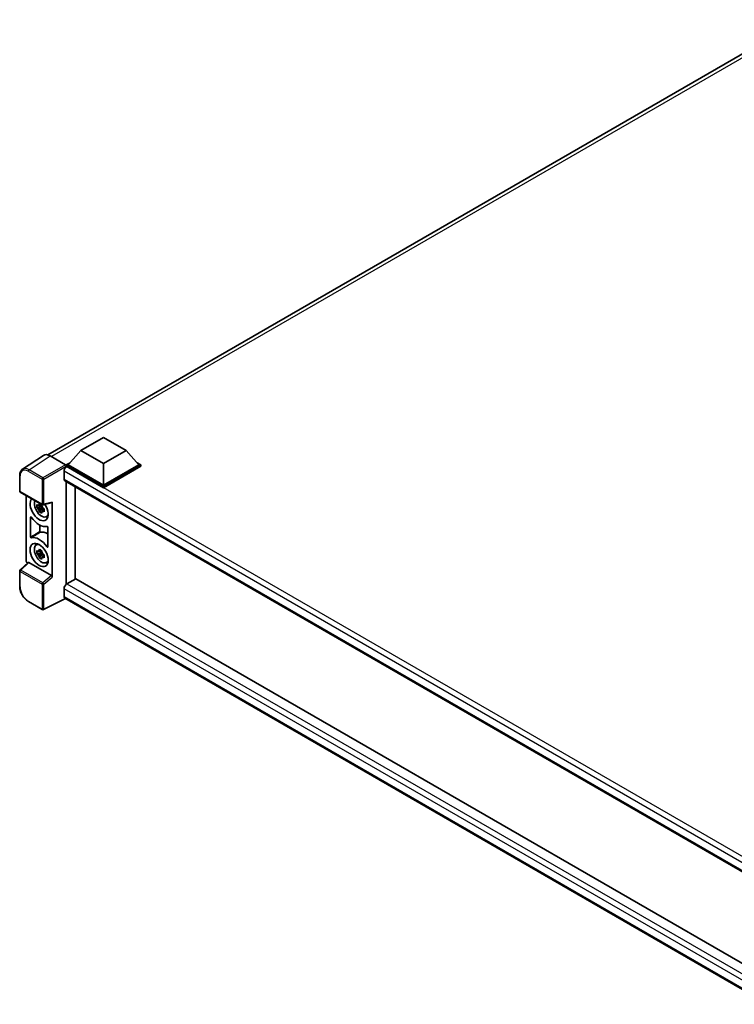
# Model space of a CAD drawing. Units: millimetres. Extents: x 0 to 12386, y 0 to 1686.
# Drawn here: x 1097 to 1284, y 228 to 485 of the extents above; entities that cross this region are included whole.
import ezdxf

# ---------------------------------------------------------------- set-up
doc = ezdxf.new("R2010")
doc.units = ezdxf.units.MM
doc.header["$LTSCALE"] = 4
doc.layers.add('Visible (ISO)', color=7, linetype='Continuous', lineweight=35)
doc.layers.add('Visible Narrow (ISO)', color=7, linetype='Continuous', lineweight=25)

msp = doc.modelspace()

# ---------------------------------------------------------------- linework, layer by layer
at = {"layer": 'Visible (ISO)'}
for p, q in [((1104.6719, 371.1804), (1301.2113, 484.6524)), ((1113.3362, 372.3376), (1119.2287, 375.7396)), ((1119.2287, 375.7396), (1125.1213, 372.3376)), ((1113.3362, 372.3376), (1109.9892, 368.5817)), ((1119.2287, 368.9355), (1113.3362, 372.3376)), ((1125.1213, 372.3376), (1119.2287, 368.9355)), ((1125.1213, 372.3376), (1128.4683, 368.5817)), ((1103.5508, 371.0531), (1098.0803, 367.4376)), ((1105.2737, 370.9231), (1109.2822, 368.6088)), ((1109.5178, 368.5817), (1110.4887, 369.1423)), ((1109.5178, 368.2006), (1109.5178, 368.5817)), ((1119.2287, 362.9751), (1109.5178, 368.5817)), ((1109.5178, 368.2008), (1109.5178, 368.0531)), ((1109.6356, 368.1326), (1109.5178, 368.2006)), ((1119.2287, 362.594), (1109.5178, 368.2006)), ((1119.2287, 363.2472), (1109.9892, 368.5817)), ((1119.2287, 368.9355), (1119.2287, 363.2472)), ((1128.4683, 368.5817), (1119.2287, 363.2472)), ((1128.9397, 368.5817), (1119.2287, 362.9751)), ((1128.9397, 368.2006), (1119.2287, 362.594)), ((1127.9687, 369.1423), (1128.9397, 368.5817)), ((1128.9397, 368.2006), (1128.9397, 368.5817)), ((1097.3613, 361.7826), (1097.3613, 365.8185)), ((1108.9285, 366.9079), (1108.9285, 364.8666)), ((1109.1356, 364.4088), (1294.7525, 257.2429)), ((1109.5178, 364.1882), (1109.5178, 337.4345)), ((1111.7925, 338.7592), (1111.7925, 362.8749)), ((1119.2287, 362.594), (1119.2287, 362.9751)), ((1097.528, 361.494), (1103.2609, 358.1841)), ((1099.0347, 343.6406), (1099.0347, 360.6241)), ((1103.1412, 357.6824), (1101.8755, 357.4164)), ((1102.4854, 356.3599), (1103.3487, 357.323)), ((1103.0935, 358.1955), (1102.757, 358.0012)), ((1102.757, 357.221), (1103.2945, 357.5313)), ((1103.1412, 358.0244), (1103.1412, 358.1695)), ((1103.1412, 357.6824), (1103.1412, 357.7555)), ((1103.2339, 357.6289), (1103.1412, 357.6824)), ((1103.3487, 357.323), (1103.3487, 357.4301)), ((1103.3487, 357.323), (1103.412, 357.2865)), ((1103.7692, 357.0252), (1103.4327, 356.8309)), ((1103.5092, 358.1496), (1105.7589, 358.7177)), ((1103.6448, 357.152), (1103.7705, 357.0795)), ((1105.8588, 339.2799), (1105.8588, 358.8886)), ((1100.2132, 349.7421), (1100.2132, 354.9454)), ((1104.3082, 355.0423), (1104.7709, 355.2471)), ((1102.6113, 352.8688), (1102.6113, 351.1714)), ((1104.6803, 352.3663), (1104.6803, 347.1631)), ((1101.6458, 347.6785), (1102.0545, 347.9767)), ((1103.1412, 345.7071), (1101.8755, 345.4411)), ((1102.4854, 344.3846), (1103.3487, 345.3478)), ((1103.0935, 346.2202), (1102.757, 346.0259)), ((1102.757, 345.2457), (1103.2945, 345.556)), ((1103.1412, 346.0491), (1103.1412, 346.1942)), ((1103.1412, 345.7071), (1103.1412, 345.7802)), ((1103.2339, 345.6536), (1103.1412, 345.7071)), ((1103.3487, 345.3478), (1103.3487, 345.4548)), ((1103.3487, 345.3478), (1103.412, 345.3112)), ((1103.7692, 345.0499), (1103.4327, 344.8556)), ((1103.6448, 345.1768), (1103.7705, 345.1042)), ((1099.5566, 343.0918), (1097.4682, 341.1586)), ((1105.625, 339.6934), (1099.7399, 343.0912)), ((1104.3082, 343.067), (1104.7709, 343.2718)), ((1097.3613, 336.8782), (1097.3613, 340.914)), ((1111.9927, 338.8748), (1109.6356, 337.514)), ((1111.9927, 338.8748), (1294.6675, 233.4074)), ((1108.9285, 336.2892), (1108.9285, 334.248)), ((1292.5228, 227.9116), (1109.1356, 333.7902)), ((1103.2609, 330.8316), (1099.648, 332.9175)), ((1109.3137, 333.6874), (1103.5765, 330.8221))]:
    msp.add_line(p, q, dxfattribs=at)
for centre, start, end in [((1097.6947, 361.7826), 180, 240), ((1103.4276, 358.4727), 240, 284.173003), ((1097.6947, 340.914), 132.789481, 180), ((1103.4276, 331.1203), 240, 296.538708)]:
    msp.add_arc(centre, 0.3333, start, end, dxfattribs=at)
for centre, major_axis, ratio, start_param, end_param in [((1105.2766, 368.1982), (-1.6687, 2.8903), 0.5766475, 5.49839614, 6.31804945), ((1109.6356, 367.3161), (-0.5, -0.866), 0.57735027, 3.92699082, 5.49778714), ((1109.2819, 368.3366), (-0.1667, 0.2887), 0.5780539, 3.9275998, 5.49717816), ((1109.6356, 365.2749), (-0.5, -0.866), 0.57735027, 5.49778714, 6.28318531), ((1102.4467, 357.0419), (1.6667, -2.8868), 0.57735027, 3.29297256, 7.94489041), ((1103.0596, 357.3957), (-1.3338, 2.3101), 0.57735027, 0.35706869, 3.53279276), ((1102.7726, 357.23), (-0.5218, 0.9038), 0.57735027, 5.97330265, 6.59306797), ((1102.7726, 357.23), (-0.5218, 0.9038), 0.57735027, 1.26091366, 1.88067899), ((1102.7726, 357.23), (0.5218, -0.9038), 0.57735027, 1.26091366, 1.88067899), ((1105.6229, 359.0272), (-0.1623, 0.2992), 0.5718249, 2.9967698, 3.95327169), ((1102.4467, 357.0419), (2.5, -4.3301), 0.57735027, 4.86750938, 6.1280649), ((1102.7726, 357.23), (0.5218, -0.9038), 0.57735027, 5.97330265, 6.59306797), ((1103.8609, 357.8584), (1.6667, -2.8868), 0.57735027, 5.62163033, 5.84503628), ((1102.4467, 345.0666), (-2.5, 4.3301), 0.57735027, 4.86750938, 6.1280649), ((1104.8037, 346.4274), (-2.5291, 4.3805), 0.57735027, 5.53231308, 6.10618845), ((1103.0596, 345.4204), (-1.3338, 2.3101), 0.57735027, 5.8919852, 9.81597807), ((1103.8609, 345.8831), (1.6667, -2.8868), 0.57735027, 3.57974168, 3.80314763), ((1102.7726, 345.2547), (-0.5218, 0.9038), 0.57735027, 5.97330265, 6.59306797), ((1102.7726, 345.2547), (-0.5218, 0.9038), 0.57735027, 1.26091366, 1.88067899), ((1102.7726, 345.2547), (0.5218, -0.9038), 0.57735027, 1.26091366, 1.88067899), ((1102.7726, 345.2547), (0.5218, -0.9038), 0.57735027, 5.97330265, 6.59306797), ((1099.5063, 343.3689), (-0.3333, 0.5774), 0.5780539, 0.78600715, 2.07195873), ((1099.7419, 342.8091), (0.1623, -0.2992), 0.5718249, 2.39113692, 3.28641551), ((1103.8609, 345.8831), (1.6667, -2.8868), 0.57735027, 5.62163033, 5.84503628), ((1105.6229, 339.4137), (0.1607, -0.2968), 0.58179756, 0.82141755, 2.38355232), ((1109.6356, 336.6975), (-0.5, -0.866), 0.57735027, 3.92699082, 5.49778714), ((1109.6356, 334.6562), (-0.5, -0.866), 0.57735027, 5.49778714, 6.28318531)]:
    msp.add_ellipse(centre, major_axis=major_axis, ratio=ratio, start_param=start_param, end_param=end_param, dxfattribs=at)
msp.add_ellipse((1102.4467, 345.0666), major_axis=(1.6667, -2.8868), ratio=0.57735027, dxfattribs=at)
for points, knots in [([(1097.3613, 365.8185), (1097.3613, 365.9555), (1097.3702, 366.0889), (1097.4067, 366.3464), (1097.4343, 366.4705), (1097.5091, 366.7067), (1097.5565, 366.8189), (1097.6717, 367.0277), (1097.7397, 367.1244), (1097.8958, 367.2975), (1097.9839, 367.3739), (1098.0803, 367.4376)], [-0.784789176, -0.784789176, -0.784789176, -0.784789176, -0.634804167, -0.634804167, -0.484819158, -0.484819158, -0.334834149, -0.334834149, -0.184849141, -0.184849141, -0.034864132, -0.034864132, -0.034864132, -0.034864132]), ([(1101.8755, 357.4164), (1101.8646, 357.5485), (1101.8595, 357.68), (1101.8595, 357.9264), (1101.8646, 358.06), (1101.8755, 358.1966)], [4.331071921, 4.331071921, 4.331071921, 4.331071921, 4.398975087, 4.398975087, 4.466878254, 4.466878254, 4.466878254, 4.466878254]), ([(1101.8755, 358.1966), (1101.9345, 358.146), (1101.9946, 358.0962), (1102.0759, 358.031), (1102.0962, 358.0149), (1102.1165, 357.9989)], [4.4863158772, 4.4863158772, 4.4863158772, 4.4863158772, 4.5307133937, 4.5307133937, 4.5453911286, 4.5453911286, 4.5453911286, 4.5453911286]), ([(1102.1165, 357.2187), (1102.0962, 357.2347), (1102.0759, 357.2508), (1101.9946, 357.3159), (1101.9345, 357.3658), (1101.8755, 357.4164)], [4.8174915459, 4.8174915459, 4.8174915459, 4.8174915459, 4.8321692807, 4.8321692807, 4.8765667973, 4.8765667973, 4.8765667973, 4.8765667973]), ([(1102.4348, 358.1827), (1102.4384, 358.2125), (1102.4422, 358.2425), (1102.458, 358.3637), (1102.4712, 358.4558), (1102.4854, 358.5488)], [4.8174915459, 4.8174915459, 4.8174915459, 4.8174915459, 4.8321692807, 4.8321692807, 4.8765667973, 4.8765667973, 4.8765667973, 4.8765667973]), ([(1102.4854, 358.5488), (1102.5944, 358.4813), (1102.7057, 358.4149), (1102.9191, 358.2917), (1103.0374, 358.2256), (1103.1611, 358.1587)], [4.331071921, 4.331071921, 4.331071921, 4.331071921, 4.398975087, 4.398975087, 4.466878254, 4.466878254, 4.466878254, 4.466878254]), ([(1103.1611, 358.1587), (1103.1468, 358.0657), (1103.1337, 357.9736), (1103.1179, 357.8524), (1103.1141, 357.8224), (1103.1105, 357.7926)], [4.4863158772, 4.4863158772, 4.4863158772, 4.4863158772, 4.5307133937, 4.5307133937, 4.5453911286, 4.5453911286, 4.5453911286, 4.5453911286]), ([(1103.4287, 357.2413), (1103.4564, 357.2296), (1103.4843, 357.2178), (1103.5971, 357.1709), (1103.6835, 357.1362), (1103.7711, 357.1021)], [4.8174915459, 4.8174915459, 4.8174915459, 4.8174915459, 4.8321692807, 4.8321692807, 4.8765667973, 4.8765667973, 4.8765667973, 4.8765667973]), ([(1103.7711, 357.1021), (1103.7672, 356.9615), (1103.7653, 356.8261), (1103.7653, 356.5796), (1103.7672, 356.45), (1103.7711, 356.3219)], [4.331071921, 4.331071921, 4.331071921, 4.331071921, 4.398975087, 4.398975087, 4.466878254, 4.466878254, 4.466878254, 4.466878254]), ([(1100.363, 354.9468), (1100.3531, 354.9609), (1100.3418, 354.9734), (1100.318, 354.994), (1100.3056, 355.0018), (1100.2813, 355.0116), (1100.2696, 355.0135), (1100.2486, 355.0112), (1100.2394, 355.0069), (1100.2259, 354.994), (1100.2212, 354.9863), (1100.2148, 354.9678), (1100.2132, 354.9571), (1100.2132, 354.9454)], [0, 0, 0, 0, 0.0078199922, 0.0078199922, 0.0156337436, 0.0156337436, 0.0234424956, 0.0234424956, 0.031250375, 0.031250375, 0.0376977954, 0.0376977954, 0.0441465642, 0.0441465642, 0.0441465642, 0.0441465642]), ([(1102.4854, 356.3599), (1102.4712, 356.4363), (1102.458, 356.5133), (1102.4422, 356.6162), (1102.4384, 356.6418), (1102.4348, 356.6675)], [4.4863158772, 4.4863158772, 4.4863158772, 4.4863158772, 4.5307133937, 4.5307133937, 4.5453911286, 4.5453911286, 4.5453911286, 4.5453911286]), ([(1103.1611, 355.9697), (1103.0374, 356.0287), (1102.9191, 356.0911), (1102.7057, 356.2143), (1102.5944, 356.2844), (1102.4854, 356.3599)], [4.331071921, 4.331071921, 4.331071921, 4.331071921, 4.398975087, 4.398975087, 4.466878254, 4.466878254, 4.466878254, 4.466878254]), ([(1103.1105, 356.2774), (1103.1141, 356.2517), (1103.1179, 356.2261), (1103.1337, 356.1232), (1103.1468, 356.0462), (1103.1611, 355.9697)], [4.8174915459, 4.8174915459, 4.8174915459, 4.8174915459, 4.8321692807, 4.8321692807, 4.8765667973, 4.8765667973, 4.8765667973, 4.8765667973]), ([(1103.7711, 356.3219), (1103.6835, 356.356), (1103.5971, 356.3907), (1103.4843, 356.4376), (1103.4564, 356.4493), (1103.4287, 356.4611)], [4.4863158772, 4.4863158772, 4.4863158772, 4.4863158772, 4.5307133937, 4.5307133937, 4.5453911286, 4.5453911286, 4.5453911286, 4.5453911286]), ([(1104.6803, 352.3663), (1104.6803, 352.3805), (1104.6779, 352.3959), (1104.6686, 352.4275), (1104.6617, 352.4434), (1104.6445, 352.4736), (1104.6342, 352.4875), (1104.6116, 352.5116), (1104.5995, 352.5216), (1104.5771, 352.5348), (1104.567, 352.5389), (1104.5477, 352.543), (1104.5386, 352.5429), (1104.5305, 352.5407)], [0, 0, 0, 0, 0.0078199624, 0.0078199624, 0.0156336701, 0.0156336701, 0.023442371, 0.023442371, 0.0312501991, 0.0312501991, 0.0376977323, 0.0376977323, 0.0441465637, 0.0441465637, 0.0441465637, 0.0441465637]), ([(1100.2132, 349.7421), (1100.2132, 349.728), (1100.2156, 349.7125), (1100.2249, 349.6809), (1100.2317, 349.665), (1100.249, 349.6349), (1100.2592, 349.6209), (1100.2818, 349.5968), (1100.2939, 349.5868), (1100.3163, 349.5736), (1100.3264, 349.5695), (1100.3457, 349.5655), (1100.3548, 349.5655), (1100.363, 349.5677)], [0, 0, 0, 0, 0.0078199624, 0.0078199624, 0.0156336702, 0.0156336702, 0.023442371, 0.023442371, 0.0312501992, 0.0312501992, 0.0376977324, 0.0376977324, 0.0441465637, 0.0441465637, 0.0441465637, 0.0441465637]), ([(1102.6113, 351.1714), (1102.6113, 351.1572), (1102.6137, 351.1418), (1102.6231, 351.1102), (1102.6299, 351.0943), (1102.6471, 351.0642), (1102.6574, 351.0502), (1102.68, 351.0261), (1102.6921, 351.0161), (1102.7141, 351.0031), (1102.7239, 350.9991), (1102.7426, 350.9949), (1102.7514, 350.9948), (1102.7595, 350.9966)], [0, 0, 0, 0, 0.0078195138, 0.0078195138, 0.0156330182, 0.0156330182, 0.0234418051, 0.0234418051, 0.0312498868, 0.0312498868, 0.0374773106, 0.0374773106, 0.0437059044, 0.0437059044, 0.0437059044, 0.0437059044]), ([(1104.5305, 347.1616), (1104.5404, 347.1475), (1104.5516, 347.135), (1104.5755, 347.1145), (1104.5879, 347.1066), (1104.6121, 347.0968), (1104.6238, 347.0949), (1104.6449, 347.0973), (1104.6541, 347.1015), (1104.6675, 347.1145), (1104.6722, 347.1222), (1104.6787, 347.1407), (1104.6803, 347.1514), (1104.6803, 347.1631)], [0, 0, 0, 0, 0.0078199922, 0.0078199922, 0.0156337436, 0.0156337436, 0.0234424956, 0.0234424956, 0.031250375, 0.031250375, 0.0376977954, 0.0376977954, 0.0441465642, 0.0441465642, 0.0441465642, 0.0441465642]), ([(1101.8755, 345.4411), (1101.8646, 345.5732), (1101.8595, 345.7047), (1101.8595, 345.9511), (1101.8646, 346.0847), (1101.8755, 346.2213)], [4.331071921, 4.331071921, 4.331071921, 4.331071921, 4.398975087, 4.398975087, 4.466878254, 4.466878254, 4.466878254, 4.466878254]), ([(1101.8755, 346.2213), (1101.9345, 346.1707), (1101.9946, 346.1209), (1102.0759, 346.0557), (1102.0962, 346.0396), (1102.1165, 346.0236)], [4.4863158772, 4.4863158772, 4.4863158772, 4.4863158772, 4.5307133937, 4.5307133937, 4.5453911286, 4.5453911286, 4.5453911286, 4.5453911286]), ([(1102.1165, 345.2434), (1102.0962, 345.2594), (1102.0759, 345.2755), (1101.9946, 345.3407), (1101.9345, 345.3905), (1101.8755, 345.4411)], [4.8174915459, 4.8174915459, 4.8174915459, 4.8174915459, 4.8321692807, 4.8321692807, 4.8765667973, 4.8765667973, 4.8765667973, 4.8765667973]), ([(1102.4348, 346.2074), (1102.4384, 346.2373), (1102.4422, 346.2672), (1102.458, 346.3884), (1102.4712, 346.4805), (1102.4854, 346.5735)], [4.8174915459, 4.8174915459, 4.8174915459, 4.8174915459, 4.8321692807, 4.8321692807, 4.8765667973, 4.8765667973, 4.8765667973, 4.8765667973]), ([(1102.4854, 344.3846), (1102.4712, 344.461), (1102.458, 344.538), (1102.4422, 344.6409), (1102.4384, 344.6665), (1102.4348, 344.6922)], [4.4863158772, 4.4863158772, 4.4863158772, 4.4863158772, 4.5307133937, 4.5307133937, 4.5453911286, 4.5453911286, 4.5453911286, 4.5453911286]), ([(1102.4854, 346.5735), (1102.5944, 346.506), (1102.7057, 346.4396), (1102.9191, 346.3164), (1103.0374, 346.2503), (1103.1611, 346.1834)], [4.331071921, 4.331071921, 4.331071921, 4.331071921, 4.398975087, 4.398975087, 4.466878254, 4.466878254, 4.466878254, 4.466878254]), ([(1103.1611, 343.9945), (1103.0374, 344.0534), (1102.9191, 344.1158), (1102.7057, 344.239), (1102.5944, 344.3091), (1102.4854, 344.3846)], [4.331071921, 4.331071921, 4.331071921, 4.331071921, 4.398975087, 4.398975087, 4.466878254, 4.466878254, 4.466878254, 4.466878254]), ([(1103.1611, 346.1834), (1103.1468, 346.0904), (1103.1337, 345.9983), (1103.1179, 345.8771), (1103.1141, 345.8472), (1103.1105, 345.8173)], [4.4863158772, 4.4863158772, 4.4863158772, 4.4863158772, 4.5307133937, 4.5307133937, 4.5453911286, 4.5453911286, 4.5453911286, 4.5453911286]), ([(1103.1105, 344.3021), (1103.1141, 344.2764), (1103.1179, 344.2508), (1103.1337, 344.1479), (1103.1468, 344.0709), (1103.1611, 343.9945)], [4.8174915459, 4.8174915459, 4.8174915459, 4.8174915459, 4.8321692807, 4.8321692807, 4.8765667973, 4.8765667973, 4.8765667973, 4.8765667973]), ([(1103.4287, 345.266), (1103.4564, 345.2543), (1103.4843, 345.2426), (1103.5971, 345.1957), (1103.6835, 345.161), (1103.7711, 345.1269)], [4.8174915459, 4.8174915459, 4.8174915459, 4.8174915459, 4.8321692807, 4.8321692807, 4.8765667973, 4.8765667973, 4.8765667973, 4.8765667973]), ([(1103.7711, 344.3466), (1103.6835, 344.3807), (1103.5971, 344.4154), (1103.4843, 344.4624), (1103.4564, 344.4741), (1103.4287, 344.4858)], [4.4863158772, 4.4863158772, 4.4863158772, 4.4863158772, 4.5307133937, 4.5307133937, 4.5453911286, 4.5453911286, 4.5453911286, 4.5453911286]), ([(1103.7711, 345.1269), (1103.7672, 344.9862), (1103.7653, 344.8508), (1103.7653, 344.6044), (1103.7672, 344.4747), (1103.7711, 344.3466)], [4.331071921, 4.331071921, 4.331071921, 4.331071921, 4.398975087, 4.398975087, 4.466878254, 4.466878254, 4.466878254, 4.466878254]), ([(1099.648, 332.9175), (1099.5239, 332.9892), (1099.4013, 333.0712), (1099.1611, 333.2538), (1099.0435, 333.3543), (1098.8155, 333.5715), (1098.705, 333.6882), (1098.4931, 333.9351), (1098.3918, 334.0653), (1098.2004, 334.3364), (1098.1103, 334.4773), (1097.9433, 334.7666), (1097.8663, 334.915), (1097.7273, 335.2163), (1097.6651, 335.3692), (1097.5572, 335.6761), (1097.5114, 335.8301), (1097.4374, 336.1363), (1097.4091, 336.2884), (1097.3711, 336.5876), (1097.3613, 336.7348), (1097.3613, 336.8782)], [-0.78478918, -0.78478918, -0.78478918, -0.78478918, -0.62783134, -0.62783134, -0.47087351, -0.47087351, -0.31391567, -0.31391567, -0.15695784, -0.15695784, 0, 0, 0.15695784, 0.15695784, 0.31391567, 0.31391567, 0.47087351, 0.47087351, 0.62783134, 0.62783134, 0.78478918, 0.78478918, 0.78478918, 0.78478918])]:
    msp.add_open_spline(points, degree=3, knots=knots, dxfattribs=at)
for points, weights in [([(1102.757, 358.0012), (1102.5224, 358.0102), (1102.1165, 357.9989)], [1.35956394726, 1.22656475141, 1.03074466748]), ([(1102.1165, 357.2187), (1102.5224, 357.23), (1102.757, 357.221)], [1.03074466748, 1.22656475141, 1.35956394726]), ([(1102.4348, 358.1827), (1102.6475, 358.0824), (1102.757, 358.0012)], [1.03074466748, 1.22656475141, 1.35956394726]), ([(1102.757, 357.221), (1102.6475, 357.0133), (1102.4348, 356.6675)], [1.35956394726, 1.22656475141, 1.03074466748]), ([(1103.1105, 356.2774), (1103.3232, 356.6232), (1103.4327, 356.8309)], [1.03074466748, 1.22656475141, 1.35956394726]), ([(1103.4327, 356.8309), (1103.4482, 356.6955), (1103.4287, 356.4611)], [1.35956394726, 1.22656475141, 1.03074466748]), ([(1102.757, 346.0259), (1102.5224, 346.0349), (1102.1165, 346.0236)], [1.35956394726, 1.22656475141, 1.03074466748]), ([(1102.1165, 345.2434), (1102.5224, 345.2547), (1102.757, 345.2457)], [1.03074466748, 1.22656475141, 1.35956394726]), ([(1102.4348, 346.2074), (1102.6475, 346.1071), (1102.757, 346.0259)], [1.03074466748, 1.22656475141, 1.35956394726]), ([(1102.757, 345.2457), (1102.6475, 345.0381), (1102.4348, 344.6922)], [1.35956394726, 1.22656475141, 1.03074466748]), ([(1103.1105, 344.3021), (1103.3232, 344.648), (1103.4327, 344.8556)], [1.03074466748, 1.22656475141, 1.35956394726]), ([(1103.4327, 344.8556), (1103.4482, 344.7202), (1103.4287, 344.4858)], [1.35956394726, 1.22656475141, 1.03074466748])]:
    msp.add_rational_spline(points, weights, degree=2, dxfattribs=at)
at = {"layer": 'Visible Narrow (ISO)'}
for p, q in [((1302.3222, 484.2792), (1105.6287, 370.7182)), ((1099.8065, 367.3097), (1105.2737, 370.9231)), ((1103.4193, 365.2239), (1099.8065, 367.3097)), ((1109.2822, 368.6088), (1103.4193, 365.2239)), ((1103.6549, 364.8159), (1109.5178, 368.2008)), ((1297.9617, 259.4025), (1109.6356, 368.1326)), ((1097.459, 361.6466), (1097.459, 365.6824)), ((1099.579, 366.9064), (1103.1918, 364.8205)), ((1103.1918, 364.8205), (1103.1918, 358.3367)), ((1103.6549, 358.332), (1103.6549, 364.8159)), ((1296.6741, 258.5129), (1108.9285, 366.9079)), ((1108.9285, 364.8666), (1295.0257, 257.4234)), ((1103.1918, 358.3367), (1097.459, 361.6466)), ((1105.8588, 358.8886), (1103.6549, 358.332)), ((1097.6362, 341.1439), (1099.7399, 343.0912)), ((1097.459, 336.7421), (1097.459, 340.7779)), ((1097.459, 340.7779), (1103.1918, 337.4681)), ((1103.3691, 337.834), (1097.6362, 341.1439)), ((1105.625, 339.6934), (1103.3691, 337.834)), ((1103.6549, 337.4634), (1105.8588, 339.2799)), ((1103.1918, 337.4681), (1103.1918, 330.9842)), ((1103.6549, 330.9795), (1103.6549, 337.4634)), ((1109.6356, 337.514), (1294.6675, 230.6858)), ((1293.7922, 229.5582), (1108.9285, 336.2892)), ((1108.9285, 334.248), (1292.523, 228.2497)), ((1103.1918, 330.9842), (1099.579, 333.0701)), ((1109.2039, 333.7508), (1103.6549, 330.9795))]:
    msp.add_line(p, q, dxfattribs=at)
for centre, major_axis, ratio, start_param, end_param in [((1099.5816, 364.4539), (-1.5018, 2.6012), 0.5766475, 5.49839614, 7.06797449), ((1099.8173, 364.59), (-1.6857, 2.8795), 0.57677384, 5.49491862, 6.31457193), ((1099.8147, 367.0425), (0.1667, 0.2887), 0.57735027, 0.82030475, 2.35619449), ((1097.6947, 365.8185), (-0.3333, 0), 0.57735027, 0, 0.78539816), ((1103.4276, 364.9566), (0.1667, 0.2887), 0.57735027, 0.82030475, 2.35619449), ((1103.4276, 364.9566), (-0.3333, 0), 0.57735027, 0.78539816, 2.32128791), ((1103.4276, 364.9566), (-0.1667, 0.2887), 0.53637355, 3.9275998, 5.49717815), ((1097.6947, 361.7826), (-0.3333, 0), 0.57735027, 0, 0.78539816), ((1097.6947, 361.7826), (-0.1667, -0.2887), 0.57735027, 5.49778714, 6.28318531), ((1103.4276, 358.4727), (0.3333, 0), 0.57735027, 3.92699082, 5.46288056), ((1103.4276, 358.4727), (-0.1667, -0.2887), 0.57735027, 5.49778714, 6.28318531), ((1103.4276, 358.4727), (0.0816, -0.3232), 0.68265399, 0, 0.95650189), ((1097.6947, 340.914), (-0.3333, 0), 0.57735027, 0, 0.78539816), ((1097.6947, 340.914), (-0.1667, -0.2887), 0.57735027, 4.17779463, 5.49778714), ((1097.6947, 340.914), (-0.2264, 0.2446), 0.43528024, 5.38790672, 6.28318531), ((1097.6947, 336.8782), (-0.3333, 0), 0.57735027, 0, 0.78539816), ((1099.5816, 335.5196), (-1.5, 2.5981), 0.5780539, 0.78600715, 2.3555855), ((1103.4276, 337.6041), (0.1667, 0.2887), 0.57735027, 1.03620198, 2.35619449), ((1103.4276, 337.6041), (-0.3333, 0), 0.57735027, 0.78539816, 2.32128791), ((1103.4276, 337.6041), (-0.212, 0.2572), 0.39624112, 3.84968252, 5.41181729), ((1099.8147, 333.2062), (-0.1667, -0.2887), 0.57735027, 5.49778714, 6.28318531), ((1103.4276, 331.1203), (-0.1667, -0.2887), 0.57735027, 5.49778714, 6.28318531), ((1103.4276, 331.1203), (0.3333, 0), 0.57735027, 3.92699082, 5.46288056), ((1103.4276, 331.1203), (0.1489, -0.2982), 0.5766475, 0, 0.8196533)]:
    msp.add_ellipse(centre, major_axis=major_axis, ratio=ratio, start_param=start_param, end_param=end_param, dxfattribs=at)
for points in [[(1100.2132, 354.9454), (1100.2462, 354.9625), (1100.2793, 354.9797), (1100.3124, 354.9968)], [(1104.6803, 347.257), (1104.6303, 347.2252), (1104.5804, 347.1934), (1104.5305, 347.1616)]]:
    msp.add_open_spline(points, degree=3, dxfattribs=at)
for points, knots in [([(1102.6113, 351.1714), (1102.4257, 351.0609), (1102.24, 350.9503), (1101.8367, 350.71), (1101.6191, 350.5804), (1101.4014, 350.4506), (1101.1874, 350.3231), (1100.9734, 350.1955), (1100.5773, 349.9593), (1100.3952, 349.8507), (1100.2132, 349.7421)], [-0.520377854, -0.520377854, -0.520377854, -0.520377854, -0.404165284, -0.404165284, -0.267938507, -0.267938507, -0.267938507, -0.133969253, -0.133969253, -0.020014847, -0.020014847, -0.020014847, -0.020014847]), ([(1100.363, 349.5677), (1100.5449, 349.6763), (1100.7268, 349.7848), (1101.1226, 350.0209), (1101.3365, 350.1485), (1101.5504, 350.276), (1101.7679, 350.4057), (1101.9854, 350.5353), (1102.3884, 350.7755), (1102.5739, 350.886), (1102.7595, 350.9966)], [0.020014847, 0.020014847, 0.020014847, 0.020014847, 0.133969253, 0.133969253, 0.267938507, 0.267938507, 0.267938507, 0.404165284, 0.404165284, 0.520377854, 0.520377854, 0.520377854, 0.520377854])]:
    msp.add_open_spline(points, degree=3, knots=knots, dxfattribs=at)

doc.saveas('drawing.dxf')
